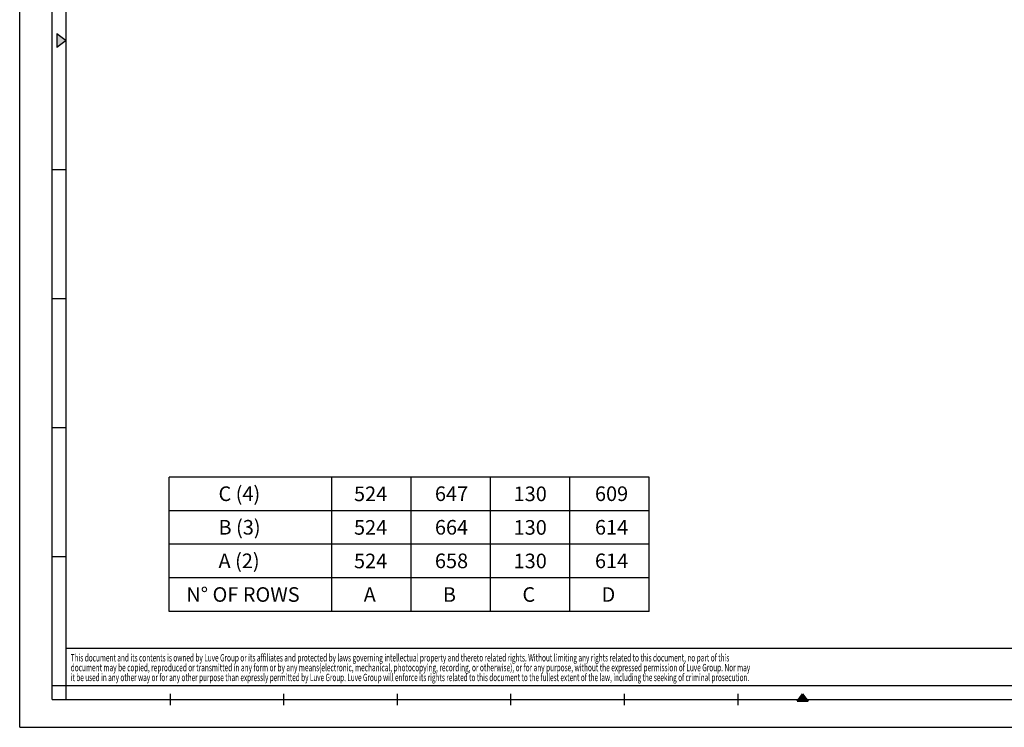
# Model space of a CAD drawing. Units: millimetres. Extents: x 0 to 10500, y 0 to 7425.
# Drawn here: x 0 to 5307, y 0 to 3812 of the extents above; entities that cross this region are included whole.
import ezdxf
from ezdxf.enums import TextEntityAlignment as Align

# ---------------------------------------------------------------- set-up
doc = ezdxf.new("R2010")
doc.units = ezdxf.units.MM
doc.linetypes.add('SLD-SOLID', pattern=[0])
for name, color, linetype in [('1', 1, 'Continuous'), ('3', 1, 'Continuous'), ('QUOTE', 3, 'Continuous'), ('TITLE', 7, 'SLD-SOLID')]:
    doc.layers.add(name, color=color, linetype=linetype)
doc.styles.get("Standard").update_dxf_attribs({"font": 'ARIAL.TTF'})
doc.styles.add('Testo', font='ARIAL.TTF')

# ---------------------------------------------------------------- blocks, each defined once
blk = doc.blocks.new('TRIANGOLINO_BL3', base_point=(9, 148))
at = {"color": 1, "linetype": 'Continuous'}
for p, q in [((8, 149.5), (8, 146.5)), ((8, 149.5), (10, 148)), ((10, 148), (8, 146.5))]:
    blk.add_line(p, q, dxfattribs=at)
blk.add_solid([(10, 148), (8, 146.5), (8, 149.5)], dxfattribs=at)
blk = doc.blocks.new('TRIANGOLINO_BL5', base_point=(211, 8))
at = {"color": 7, "linetype": 'Continuous'}
for p, q in [((209.5, 7), (211, 9)), ((211, 9), (212.5, 7)), ((209.5, 7), (212.5, 7))]:
    blk.add_line(p, q, dxfattribs=at)
at = {"color": 1, "linetype": 'Continuous'}
blk.add_solid([(211, 9), (212.5, 7), (209.5, 7)], dxfattribs=at)
blk = doc.blocks.new('SW_NOTE_0')
at = {"layer": 'TITLE', "color": 0}
for s, width, p in [('This document and its contents is owned by Luve Group or its affiliates and protected by laws governing intellectual property and thereto related rights. Without limiting any rights related to this document, no part of this ', 0.64375, (0, 0)), ('document may be copied, reproduced or transmitted in any form or by any means(electronic, mechanical, photocopying, recording, or otherwise), or for any purpose, without the expressed permission of Luve Group. Nor may ', 0.648624, (0, -42.3)), ('it be used in any other way or for any other purpose than expressly permitted by Luve Group. Luve Group will enforce its rights related to this document to the fullest extent of the law, including the seeking of criminal prosecution. ', 0.636652, (0, -84.7))]:
    blk.add_text(s, height=31.75, dxfattribs=dict(at, width=width)).set_placement(p, align=Align.BOTTOM_LEFT)

msp = doc.modelspace()

# ---------------------------------------------------------------- linework, layer by layer
at = {"color": 7, "linetype": 'Continuous'}
for p, q in [((0, 0), (0, 7425)), ((175, 150), (175, 7275)), ((175, 150), (10325, 150)), ((0, 0), (10500, 0))]:
    msp.add_line(p, q, dxfattribs=at)
at = {"color": 1, "linetype": 'Continuous'}
for q in [(250, 7200), (10250, 225)]:
    msp.add_line((250, 225), q, dxfattribs=at)
at = {"color": 2, "linetype": 'Continuous'}
for p, q in [((175, 3005), (250, 3005)), ((175, 2310), (250, 2310)), ((175, 1615), (250, 1615)), ((175, 920), (250, 920)), ((175, 225), (250, 225)), ((250, 150), (250, 225)), ((812, 120), (812, 180)), ((1424, 120), (1424, 180)), ((2036, 120), (2036, 180)), ((2648, 120), (2648, 180)), ((3260, 120), (3260, 180)), ((3872, 120), (3872, 180))]:
    msp.add_line(p, q, dxfattribs=at)
at = {"color": 2}
msp.add_line((250, 427.031), (5625, 427.031), dxfattribs=at)
at = {"layer": '1', "color": 3, "linetype": 'Continuous'}
for p, q in [((1682.238, 624.296), (1682.238, 1347.536)), ((2110.008, 624.296), (2110.008, 1347.536)), ((2537.778, 624.296), (2537.778, 1347.536)), ((2965.548, 624.296), (2965.548, 1347.536)), ((3393.318, 624.296), (3393.318, 1347.536)), ((1682.238, 624.296), (1682.238, 1166.726)), ((2965.548, 624.296), (2965.548, 1166.726))]:
    msp.add_line(p, q, dxfattribs=at)
at = {"layer": '3', "color": 3, "linetype": 'Continuous'}
for p, q in [((805, 624.296), (805, 1347.536)), ((3393.318, 1347.536), (805, 1347.536)), ((3393.318, 1166.726), (805, 1166.726)), ((3393.318, 985.916), (805, 985.916)), ((3393.318, 805.106), (805, 805.106)), ((3393.318, 624.296), (805, 624.296))]:
    msp.add_line(p, q, dxfattribs=at)

# ---------------------------------------------------------------- block references
at = {"color": 1, "linetype": 'Continuous', "xscale": 25.00000000000004, "yscale": 25.00000000000004, "zscale": 25.00000000000004}
msp.add_blockref('TRIANGOLINO_BL3', (225, 3700), dxfattribs=at)
at = {"color": 2, "linetype": 'Continuous', "xscale": 20.00000000000004, "yscale": 20.00000000000004, "zscale": 20.00000000000004}
msp.add_blockref('TRIANGOLINO_BL5', (4220, 160), dxfattribs=at)
at = {"layer": 'TITLE', "color": 7, "xscale": 1.25, "yscale": 1.25, "zscale": 1.25}
msp.add_blockref('SW_NOTE_0', (274.97, 342.225), dxfattribs=at)

# ---------------------------------------------------------------- texts
at = {"layer": 'QUOTE', "color": 7, "linetype": 'Continuous', "style": 'Testo'}
for s, p in [('C (4)', (1071.554, 1218.917)), ('B (3)', (1071.554, 1038.107)), ('A (2)', (1071.554, 857.297)), ('N° OF ROWS', (898.105, 675.975))]:
    msp.add_text(s, height=78.75, dxfattribs=at).set_placement(p)
at = {"layer": 'QUOTE', "color": 1, "linetype": 'Continuous', "style": 'Testo'}
for s, p in [('524', (1801.919, 1218.247)), ('647', (2238.043, 1218.917)), ('130', (2662.227, 1218.247)), ('609', (3100.657, 1218.917)), ('524', (1801.919, 1037.437)), ('664', (2238.043, 1038.107)), ('130', (2662.227, 1037.437)), ('614', (3100.657, 1038.107)), ('524', (1801.919, 856.627)), ('658', (2238.043, 857.297)), ('130', (2662.227, 856.627)), ('614', (3100.657, 857.297)), ('A', (1854.1, 675.975)), ('B', (2280.767, 675.975)), ('C', (2709.64, 675.975)), ('D', (3136.307, 675.975))]:
    msp.add_text(s, height=78.75, dxfattribs=at).set_placement(p)

doc.saveas('drawing.dxf')
